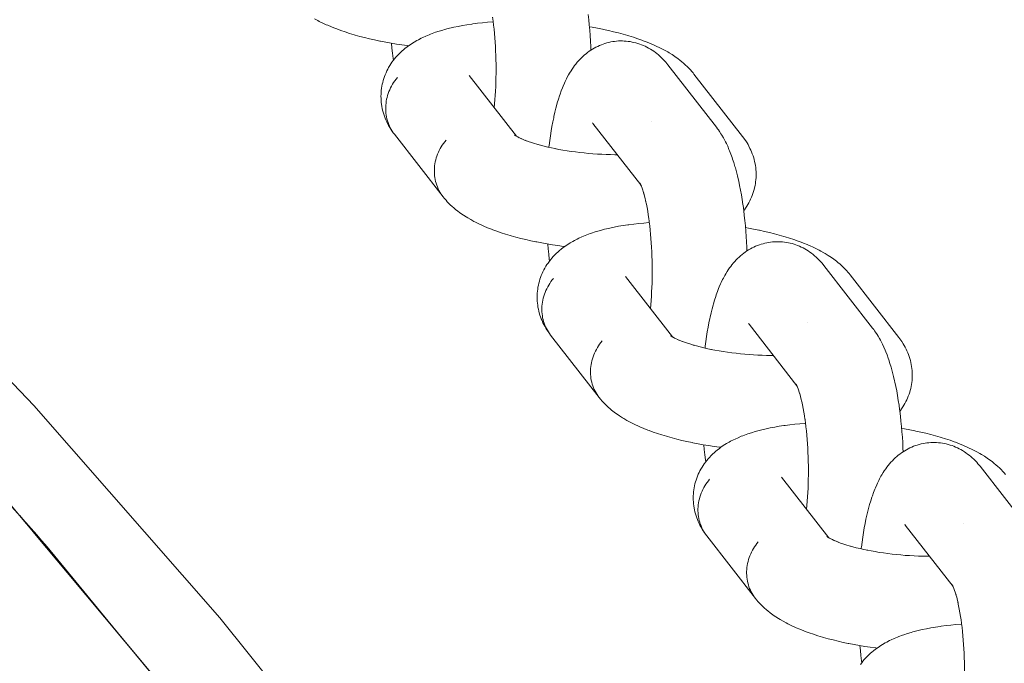
# Model space of a CAD drawing. Units: millimetres. Extents: x -4013 to 4013, y -3800 to 3800.
# Drawn here: x 2645 to 2717, y 303 to 350 of the extents above; entities that cross this region are included whole.
import ezdxf

# ---------------------------------------------------------------- set-up
doc = ezdxf.new("R2010")
doc.units = ezdxf.units.MM
doc.layers.add('None', color=7, linetype='Continuous', lineweight=5)

# ---------------------------------------------------------------- blocks, each defined once
blk = doc.blocks.new('Group')
at = {"layer": 'None', "color": 7, "linetype": 'Continuous', "lineweight": 5, "transparency": 33554687}
for p, q in [((2677.991, 345.851), (2681.456, 341.398)), ((2687.089, 342.327), (2690.606, 337.808)), ((2687.139, 342.268), (2687.143, 342.263)), ((2681.337, 341.474), (2681.462, 341.394)), ((2690.54, 337.922), (2690.592, 337.835)), ((2689.482, 331.082), (2692.946, 326.63)), ((2698.58, 327.559), (2702.096, 323.04)), ((2698.63, 327.499), (2698.633, 327.495)), ((2692.816, 326.724), (2692.882, 326.672)), ((2692.816, 326.719), (2692.902, 326.658)), ((2702.033, 323.16), (2702.096, 323.041)), ((2702.035, 323.136), (2702.085, 323.062)), ((2700.972, 316.314), (2704.437, 311.861)), ((2710.071, 312.791), (2713.587, 308.271)), ((2710.12, 312.731), (2710.124, 312.727)), ((2704.307, 311.956), (2704.373, 311.904)), ((2704.307, 311.951), (2704.393, 311.89)), ((2713.521, 308.386), (2713.573, 308.298))]:
    blk.add_line(p, q, dxfattribs=at)
at = {"layer": 'None', "color": 7, "linetype": 'Continuous', "lineweight": 5, "transparency": 33554687, "flags": 128}
for points in [[(2377.657, 468.768), (2398.025, 464.717), (2418.198, 459.781), (2438.136, 453.969), (2457.802, 447.294), (2477.157, 439.767), (2496.166, 431.403), (2514.792, 422.217), (2533, 412.228), (2550.755, 401.454), (2568.022, 389.916), (2584.77, 377.636), (2600.967, 364.637), (2616.581, 350.944), (2631.583, 336.583), (2645.944, 321.581), (2659.637, 305.967), (2672.636, 289.77), (2684.916, 273.022), (2696.454, 255.755), (2707.228, 238), (2717.217, 219.792)], [(2686.737, 350.335), (2686.778, 349.957), (2686.815, 349.573), (2686.849, 349.183), (2686.877, 348.788), (2686.902, 348.389), (2686.922, 347.987), (2686.933, 347.715)], [(2666.606, 350.023), (2666.844, 349.894), (2666.95, 349.839), (2667.201, 349.714), (2667.467, 349.592), (2667.569, 349.546), (2667.846, 349.428), (2668.138, 349.313), (2668.235, 349.276), (2668.535, 349.165), (2668.849, 349.057), (2669.175, 348.953), (2669.512, 348.852), (2669.592, 348.828), (2669.936, 348.732), (2670.289, 348.64), (2670.652, 348.552), (2671.024, 348.469), (2671.404, 348.389), (2671.459, 348.378), (2671.841, 348.304), (2672.229, 348.235), (2672.623, 348.17), (2673.022, 348.111), (2673.426, 348.056), (2673.52, 348.044)], [(2679.714, 350.085), (2679.704, 350.155), (2679.744, 349.861), (2679.78, 349.561), (2679.814, 349.256), (2679.844, 348.945), (2679.87, 348.63), (2679.894, 348.311), (2679.914, 347.989), (2679.93, 347.663), (2679.943, 347.336), (2679.952, 347.007), (2679.958, 346.677), (2679.961, 346.347), (2679.959, 346.017), (2679.955, 345.688), (2679.946, 345.36), (2679.935, 345.035), (2679.919, 344.712), (2679.9, 344.393), (2679.878, 344.078), (2679.853, 343.767), (2679.826, 343.492)], [(2672.697, 345.701), (2672.601, 345.583), (2672.509, 345.461), (2672.424, 345.337), (2672.343, 345.209), (2672.268, 345.078), (2672.199, 344.944), (2672.135, 344.809), (2672.077, 344.671), (2672.026, 344.531), (2671.98, 344.389), (2671.941, 344.247), (2671.908, 344.103), (2671.881, 343.958), (2671.861, 343.813), (2671.847, 343.668), (2671.839, 343.523), (2671.838, 343.378), (2671.844, 343.233), (2671.856, 343.09), (2671.874, 342.947), (2671.899, 342.806), (2671.93, 342.667), (2671.967, 342.53), (2672.011, 342.395), (2672.061, 342.262), (2672.116, 342.132), (2672.178, 342.005), (2672.246, 341.882), (2672.319, 341.761), (2672.398, 341.645), (2672.291, 341.795), (2672.212, 341.913), (2672.138, 342.034), (2672.05, 342.187), (2671.981, 342.313), (2671.918, 342.441), (2671.852, 342.595), (2671.794, 342.728), (2671.743, 342.863), (2671.698, 343), (2671.652, 343.156), (2671.614, 343.296), (2671.581, 343.438), (2671.556, 343.58), (2671.531, 343.737), (2671.512, 343.881), (2671.5, 344.026), (2671.494, 344.172), (2671.492, 344.328), (2671.493, 344.473), (2671.5, 344.619), (2671.514, 344.764), (2671.535, 344.918), (2671.555, 345.063), (2671.582, 345.206), (2671.616, 345.347), (2671.659, 345.499), (2671.699, 345.639), (2671.746, 345.776), (2671.798, 345.912), (2671.863, 346.06), (2671.921, 346.192), (2671.986, 346.322), (2672.056, 346.448), (2672.142, 346.592), (2672.218, 346.714), (2672.299, 346.832), (2672.404, 346.972), (2672.49, 347.085), (2672.582, 347.195), (2672.678, 347.3), (2672.802, 347.433), (2672.902, 347.533), (2673.045, 347.662), (2673.148, 347.755), (2673.256, 347.844), (2673.416, 347.968), (2673.526, 348.049), (2673.703, 348.168), (2673.815, 348.243), (2673.931, 348.313), (2674.123, 348.426), (2674.24, 348.488), (2674.447, 348.596), (2674.564, 348.651), (2674.786, 348.754), (2675.025, 348.852), (2675.139, 348.899), (2675.391, 348.992), (2675.505, 349.031), (2675.768, 349.119), (2676.047, 349.201), (2676.155, 349.232), (2676.445, 349.309), (2676.748, 349.382), (2676.849, 349.404), (2677.161, 349.47), (2677.485, 349.532), (2677.82, 349.588), (2678.167, 349.64), (2678.251, 349.652), (2678.603, 349.697), (2678.964, 349.737), (2679.334, 349.772), (2679.713, 349.801), (2679.751, 349.804)], [(2686.827, 349.435), (2687.037, 349.399), (2687.422, 349.328), (2687.801, 349.252), (2687.859, 349.241), (2688.235, 349.159), (2688.603, 349.074), (2688.962, 348.984), (2689.311, 348.89), (2689.65, 348.793), (2689.733, 348.768), (2690.065, 348.666), (2690.386, 348.56), (2690.694, 348.451), (2690.788, 348.415), (2691.087, 348.301), (2691.372, 348.185), (2691.643, 348.065), (2691.747, 348.019), (2692.007, 347.895), (2692.251, 347.77), (2692.358, 347.714), (2692.589, 347.584), (2692.696, 347.521), (2692.914, 347.388), (2693.02, 347.318), (2693.222, 347.182), (2693.327, 347.104), (2693.514, 346.965), (2693.617, 346.88), (2693.787, 346.739), (2693.888, 346.648), (2694.041, 346.504), (2694.138, 346.406), (2694.273, 346.26), (2694.367, 346.157), (2694.456, 346.049), (2694.524, 345.965)], [(2672.269, 348.229), (2672.301, 347.873), (2672.341, 347.492), (2672.384, 347.118), (2672.404, 346.971)], [(2683.848, 340.575), (2683.855, 340.639), (2683.864, 340.706), (2683.91, 341.071), (2683.96, 341.428), (2684.015, 341.775), (2684.073, 342.112), (2684.134, 342.438), (2684.199, 342.752), (2684.219, 342.849), (2684.289, 343.156), (2684.362, 343.45), (2684.438, 343.731), (2684.468, 343.84), (2684.548, 344.111), (2684.631, 344.367), (2684.67, 344.481), (2684.757, 344.726), (2684.847, 344.955), (2684.894, 345.074), (2684.988, 345.289), (2685.042, 345.408), (2685.14, 345.61), (2685.202, 345.728), (2685.302, 345.915), (2685.371, 346.032), (2685.475, 346.203), (2685.551, 346.319), (2685.658, 346.473), (2685.741, 346.587), (2685.828, 346.696), (2685.94, 346.834), (2686.034, 346.941), (2686.148, 347.061), (2686.248, 347.165), (2686.352, 347.263), (2686.47, 347.365), (2686.58, 347.459), (2686.694, 347.549), (2686.813, 347.633), (2686.934, 347.716), (2687.057, 347.795), (2687.184, 347.869), (2687.313, 347.937), (2687.438, 347.999), (2687.571, 348.062), (2687.708, 348.118), (2687.846, 348.168), (2687.973, 348.209), (2688.114, 348.253), (2688.257, 348.29), (2688.401, 348.321), (2688.547, 348.345), (2688.676, 348.364), (2688.823, 348.382), (2688.97, 348.393), (2689.118, 348.398), (2689.266, 348.395), (2689.396, 348.392), (2689.543, 348.383), (2689.69, 348.368), (2689.836, 348.346), (2689.982, 348.317), (2690.11, 348.292), (2690.253, 348.256), (2690.395, 348.215), (2690.534, 348.167), (2690.662, 348.12), (2690.798, 348.066), (2690.932, 348.006), (2691.063, 347.939), (2691.188, 347.871), (2691.315, 347.8), (2691.439, 347.722), (2691.559, 347.639), (2691.681, 347.551), (2691.796, 347.464), (2691.907, 347.371), (2692.026, 347.264), (2692.132, 347.167), (2692.233, 347.065), (2692.348, 346.94), (2692.443, 346.835), (2692.534, 346.726), (2692.597, 346.648)], [(2692.597, 346.648), (2696.177, 342.046), (2696.261, 341.934), (2696.323, 341.851), (2696.402, 341.735), (2696.509, 341.575), (2696.58, 341.458), (2696.685, 341.282), (2696.749, 341.163), (2696.85, 340.972), (2696.907, 340.853), (2697.005, 340.647), (2697.101, 340.424), (2697.149, 340.308), (2697.241, 340.073), (2697.331, 339.822), (2697.37, 339.71), (2697.456, 339.448), (2697.539, 339.171), (2697.57, 339.065), (2697.649, 338.778), (2697.724, 338.479), (2697.797, 338.167), (2697.818, 338.072), (2697.886, 337.753), (2697.951, 337.423), (2698.012, 337.082), (2698.069, 336.731), (2698.123, 336.371), (2698.133, 336.301), (2698.182, 335.938), (2698.228, 335.567), (2698.269, 335.189), (2698.306, 334.805), (2698.339, 334.415), (2698.368, 334.02), (2698.393, 333.621), (2698.413, 333.218), (2698.424, 332.947)], [(2676.062, 336.93), (2672.482, 341.532), (2672.398, 341.645), (2672.319, 341.761), (2672.246, 341.882), (2672.178, 342.005), (2672.116, 342.132), (2672.061, 342.262), (2672.011, 342.395), (2671.967, 342.53), (2671.93, 342.667), (2671.899, 342.806), (2671.874, 342.947), (2671.856, 343.09), (2671.844, 343.233), (2671.838, 343.378), (2671.839, 343.523), (2671.847, 343.668), (2671.861, 343.813), (2671.881, 343.958), (2671.908, 344.103), (2671.941, 344.247), (2671.98, 344.389), (2672.026, 344.531), (2672.077, 344.671), (2672.135, 344.809), (2672.199, 344.944), (2672.268, 345.078), (2672.343, 345.209), (2672.424, 345.337), (2672.509, 345.461), (2672.601, 345.583), (2672.697, 345.701)], [(2678.033, 345.797), (2678.021, 345.814), (2678.04, 345.788)], [(2694.524, 345.965), (2698.105, 341.363), (2698.189, 341.251), (2698.252, 341.166), (2698.331, 341.049), (2698.427, 340.897), (2698.501, 340.775), (2698.57, 340.65), (2698.646, 340.496), (2698.709, 340.367), (2698.766, 340.235), (2698.817, 340.1), (2698.872, 339.945), (2698.917, 339.807), (2698.956, 339.667), (2698.988, 339.526), (2699.022, 339.37), (2699.048, 339.227), (2699.067, 339.083), (2699.08, 338.938), (2699.091, 338.781), (2699.097, 338.636), (2699.096, 338.49), (2699.089, 338.344), (2699.078, 338.189), (2699.064, 338.044), (2699.043, 337.9), (2699.016, 337.757), (2698.983, 337.604), (2698.949, 337.462), (2698.909, 337.322), (2698.863, 337.185), (2698.807, 337.035), (2698.755, 336.9), (2698.696, 336.767), (2698.632, 336.638), (2698.555, 336.492), (2698.485, 336.366), (2698.409, 336.244), (2698.312, 336.102), (2698.231, 335.984), (2698.184, 335.922)], [(2687.089, 342.327), (2687.053, 342.373), (2687.084, 342.335)], [(2691.397, 342.466), (2691.397, 342.466), (2691.397, 342.466)], [(2681.373, 341.454), (2681.326, 341.493), (2681.392, 341.441)], [(2681.385, 341.444), (2681.326, 341.487), (2681.411, 341.426)], [(2681.388, 341.443), (2681.337, 341.49), (2681.395, 341.438)], [(2681.47, 341.389), (2681.361, 341.453), (2681.507, 341.367), (2681.607, 341.314)], [(2681.665, 341.282), (2681.559, 341.337), (2681.73, 341.252), (2681.84, 341.202)], [(2676.277, 341.099), (2676.181, 340.981), (2676.09, 340.86), (2676.004, 340.735), (2675.923, 340.607), (2675.848, 340.476), (2675.779, 340.343), (2675.715, 340.207), (2675.658, 340.069), (2675.606, 339.929), (2675.561, 339.788), (2675.521, 339.645), (2675.488, 339.501), (2675.461, 339.357), (2675.441, 339.211), (2675.427, 339.066), (2675.42, 338.921), (2675.419, 338.776), (2675.424, 338.632), (2675.436, 338.488), (2675.454, 338.346), (2675.479, 338.205), (2675.51, 338.066), (2675.548, 337.928), (2675.591, 337.793), (2675.641, 337.661), (2675.697, 337.531), (2675.759, 337.404), (2675.826, 337.28), (2675.899, 337.16), (2675.978, 337.043)], [(2675.978, 337.043), (2675.899, 337.16), (2675.826, 337.28), (2675.759, 337.404), (2675.697, 337.531), (2675.641, 337.661), (2675.591, 337.793), (2675.548, 337.928), (2675.51, 338.066), (2675.479, 338.205), (2675.454, 338.346), (2675.436, 338.488), (2675.424, 338.632), (2675.419, 338.776), (2675.42, 338.921), (2675.427, 339.066), (2675.441, 339.211), (2675.461, 339.357), (2675.488, 339.501), (2675.521, 339.645), (2675.561, 339.788), (2675.606, 339.929), (2675.658, 340.069), (2675.715, 340.207), (2675.779, 340.343), (2675.848, 340.476), (2675.923, 340.607), (2676.004, 340.735), (2676.09, 340.86), (2676.181, 340.981), (2676.277, 341.099)], [(2681.911, 341.169), (2681.809, 341.215), (2682.005, 341.132), (2682.181, 341.062)], [(2682.21, 341.05), (2682.113, 341.087), (2682.332, 341.006), (2682.561, 340.927), (2682.798, 340.851), (2682.965, 340.801)], [(2683.044, 340.778), (2682.964, 340.802), (2683.223, 340.729), (2683.489, 340.66), (2683.763, 340.594), (2684.043, 340.531), (2684.303, 340.476)], [(2684.33, 340.471), (2684.274, 340.482), (2684.572, 340.424), (2684.875, 340.37), (2685.182, 340.32), (2685.494, 340.273), (2685.809, 340.231), (2686.127, 340.192), (2686.447, 340.157), (2686.768, 340.126), (2687.091, 340.099), (2687.414, 340.077), (2687.737, 340.059), (2688.059, 340.044), (2688.38, 340.035), (2688.699, 340.029), (2688.878, 340.029)], [(2690.594, 337.833), (2690.542, 337.928), (2690.605, 337.81)], [(2690.593, 337.833), (2690.545, 337.904), (2690.594, 337.83)], [(2690.609, 337.802), (2690.552, 337.921), (2690.619, 337.781), (2690.651, 337.705)], [(2690.6, 337.818), (2690.586, 337.838), (2690.602, 337.817)], [(2690.636, 337.745), (2690.7, 337.579), (2690.727, 337.506)], [(2690.67, 337.726), (2690.67, 337.726), (2690.67, 337.726)], [(2676.062, 336.93), (2676.152, 336.822), (2676.277, 336.674), (2676.37, 336.571), (2676.514, 336.426), (2676.61, 336.329), (2676.712, 336.237), (2676.871, 336.095), (2676.975, 336.009), (2677.152, 335.87), (2677.258, 335.791), (2677.45, 335.654), (2677.558, 335.583), (2677.766, 335.449), (2677.874, 335.385), (2678.096, 335.255), (2678.335, 335.126), (2678.44, 335.071), (2678.691, 334.946), (2678.958, 334.824), (2679.06, 334.778), (2679.337, 334.66), (2679.629, 334.544), (2679.725, 334.508), (2680.026, 334.397), (2680.339, 334.289), (2680.665, 334.185), (2681.003, 334.084), (2681.083, 334.06), (2681.426, 333.964), (2681.78, 333.872), (2682.143, 333.784), (2682.515, 333.7), (2682.895, 333.621), (2682.95, 333.61), (2683.332, 333.536), (2683.72, 333.467), (2684.114, 333.402), (2684.513, 333.343), (2684.917, 333.288), (2685.01, 333.276)], [(2690.762, 337.408), (2690.724, 337.514), (2690.786, 337.323), (2690.826, 337.19)], [(2690.847, 337.121), (2690.816, 337.227), (2690.875, 337.011), (2690.932, 336.785), (2690.976, 336.598)], [(2690.987, 336.55), (2690.966, 336.644), (2691.019, 336.395), (2691.07, 336.138), (2691.118, 335.871), (2691.162, 335.598), (2691.2, 335.347)], [(2684.187, 330.932), (2684.091, 330.815), (2684, 330.693), (2683.914, 330.568), (2683.834, 330.44), (2683.759, 330.31), (2683.689, 330.176), (2683.626, 330.04), (2683.568, 329.902), (2683.516, 329.763), (2683.471, 329.621), (2683.431, 329.478), (2683.398, 329.335), (2683.372, 329.19), (2683.351, 329.045), (2683.337, 328.9), (2683.33, 328.754), (2683.329, 328.609), (2683.334, 328.465), (2683.346, 328.322), (2683.365, 328.179), (2683.389, 328.038), (2683.42, 327.899), (2683.458, 327.762), (2683.501, 327.627), (2683.551, 327.494), (2683.607, 327.364), (2683.669, 327.237), (2683.736, 327.113), (2683.81, 326.993), (2683.888, 326.877), (2683.782, 327.027), (2683.702, 327.145), (2683.628, 327.266), (2683.541, 327.418), (2683.472, 327.544), (2683.409, 327.673), (2683.342, 327.827), (2683.285, 327.96), (2683.234, 328.095), (2683.189, 328.232), (2683.143, 328.388), (2683.104, 328.528), (2683.072, 328.669), (2683.046, 328.812), (2683.022, 328.969), (2683.003, 329.113), (2682.99, 329.258), (2682.984, 329.403), (2682.982, 329.559), (2682.983, 329.705), (2682.991, 329.851), (2683.005, 329.996), (2683.025, 330.15), (2683.046, 330.294), (2683.073, 330.437), (2683.107, 330.579), (2683.15, 330.731), (2683.19, 330.871), (2683.236, 331.008), (2683.289, 331.144), (2683.353, 331.292), (2683.412, 331.424), (2683.477, 331.554), (2683.547, 331.68), (2683.632, 331.824), (2683.708, 331.946), (2683.79, 332.064), (2683.895, 332.204), (2683.981, 332.317), (2684.072, 332.427), (2684.169, 332.532), (2684.292, 332.665), (2684.392, 332.765), (2684.535, 332.894), (2684.639, 332.987), (2684.746, 333.076), (2684.906, 333.199), (2685.016, 333.281), (2685.194, 333.4), (2685.306, 333.475), (2685.422, 333.545), (2685.613, 333.658), (2685.73, 333.72), (2685.938, 333.828), (2686.055, 333.883), (2686.277, 333.986), (2686.516, 334.084), (2686.63, 334.131), (2686.882, 334.224), (2686.995, 334.263), (2687.259, 334.35), (2687.538, 334.433), (2687.646, 334.464), (2687.935, 334.541), (2688.238, 334.613), (2688.34, 334.635), (2688.651, 334.702), (2688.975, 334.763), (2689.311, 334.82), (2689.657, 334.871), (2689.741, 334.883), (2690.093, 334.929), (2690.455, 334.969), (2690.825, 335.004), (2691.204, 335.033), (2691.241, 335.035)], [(2691.204, 335.317), (2691.195, 335.386), (2691.234, 335.093), (2691.271, 334.793), (2691.304, 334.488), (2691.334, 334.177), (2691.361, 333.862), (2691.384, 333.543), (2691.404, 333.22), (2691.421, 332.895), (2691.434, 332.568), (2691.443, 332.239), (2691.449, 331.909), (2691.451, 331.579), (2691.45, 331.249), (2691.445, 330.92), (2691.437, 330.592), (2691.425, 330.267), (2691.41, 329.944), (2691.391, 329.625), (2691.369, 329.31), (2691.343, 328.999), (2691.317, 328.724)], [(2698.318, 334.667), (2698.528, 334.631), (2698.913, 334.56), (2699.292, 334.484), (2699.349, 334.472), (2699.726, 334.391), (2700.094, 334.305), (2700.453, 334.216), (2700.802, 334.122), (2701.141, 334.025), (2701.223, 334), (2701.556, 333.897), (2701.876, 333.792), (2702.184, 333.682), (2702.279, 333.647), (2702.578, 333.533), (2702.863, 333.416), (2703.134, 333.297), (2703.238, 333.25), (2703.497, 333.127), (2703.741, 333.001), (2703.849, 332.946), (2704.08, 332.816), (2704.187, 332.753), (2704.404, 332.62), (2704.511, 332.549), (2704.713, 332.413), (2704.818, 332.336), (2705.005, 332.197), (2705.108, 332.112), (2705.278, 331.971), (2705.378, 331.88), (2705.531, 331.736), (2705.629, 331.638), (2705.764, 331.492), (2705.858, 331.389), (2705.946, 331.281), (2706.015, 331.197)], [(2683.759, 333.46), (2683.792, 333.105), (2683.832, 332.724), (2683.875, 332.35), (2683.894, 332.202)], [(2695.338, 325.806), (2695.346, 325.871), (2695.354, 325.938), (2695.401, 326.303), (2695.451, 326.66), (2695.505, 327.007), (2695.563, 327.343), (2695.625, 327.669), (2695.69, 327.984), (2695.71, 328.081), (2695.78, 328.388), (2695.852, 328.682), (2695.929, 328.963), (2695.958, 329.072), (2696.039, 329.343), (2696.122, 329.599), (2696.16, 329.713), (2696.248, 329.958), (2696.338, 330.187), (2696.385, 330.305), (2696.478, 330.521), (2696.533, 330.64), (2696.63, 330.842), (2696.692, 330.96), (2696.793, 331.146), (2696.862, 331.264), (2696.966, 331.435), (2697.042, 331.55), (2697.149, 331.705), (2697.231, 331.818), (2697.319, 331.928), (2697.43, 332.066), (2697.524, 332.173), (2697.638, 332.293), (2697.738, 332.396), (2697.843, 332.495), (2697.96, 332.597), (2698.071, 332.691), (2698.185, 332.781), (2698.303, 332.865), (2698.425, 332.948), (2698.548, 333.027), (2698.674, 333.101), (2698.804, 333.169), (2698.929, 333.231), (2699.062, 333.293), (2699.198, 333.349), (2699.337, 333.399), (2699.464, 333.441), (2699.605, 333.484), (2699.748, 333.522), (2699.892, 333.553), (2700.038, 333.577), (2700.167, 333.596), (2700.314, 333.614), (2700.461, 333.625), (2700.609, 333.629), (2700.757, 333.627), (2700.886, 333.624), (2701.034, 333.615), (2701.181, 333.6), (2701.327, 333.577), (2701.472, 333.549), (2701.601, 333.523), (2701.744, 333.488), (2701.886, 333.447), (2702.025, 333.399), (2702.152, 333.351), (2702.289, 333.297), (2702.423, 333.237), (2702.554, 333.171), (2702.679, 333.103), (2702.806, 333.031), (2702.93, 332.954), (2703.05, 332.871), (2703.171, 332.783), (2703.287, 332.696), (2703.398, 332.603), (2703.517, 332.496), (2703.622, 332.399), (2703.724, 332.297), (2703.839, 332.172), (2703.934, 332.067), (2704.024, 331.958), (2704.087, 331.88)], [(2704.087, 331.88), (2707.668, 327.278), (2707.752, 327.165), (2707.814, 327.082), (2707.892, 326.967), (2708, 326.807), (2708.071, 326.69), (2708.175, 326.514), (2708.239, 326.395), (2708.341, 326.204), (2708.398, 326.085), (2708.496, 325.879), (2708.591, 325.656), (2708.64, 325.54), (2708.732, 325.304), (2708.821, 325.053), (2708.861, 324.942), (2708.947, 324.679), (2709.03, 324.403), (2709.06, 324.296), (2709.139, 324.01), (2709.215, 323.711), (2709.287, 323.399), (2709.308, 323.304), (2709.377, 322.985), (2709.441, 322.654), (2709.503, 322.314), (2709.56, 321.963), (2709.614, 321.603), (2709.624, 321.533), (2709.673, 321.17), (2709.718, 320.799), (2709.759, 320.421), (2709.797, 320.037), (2709.83, 319.647), (2709.859, 319.252), (2709.883, 318.853), (2709.904, 318.45), (2709.914, 318.179)], [(2706.015, 331.197), (2709.595, 326.595), (2709.68, 326.482), (2709.742, 326.398), (2709.822, 326.28), (2709.917, 326.129), (2709.992, 326.007), (2710.061, 325.882), (2710.136, 325.728), (2710.2, 325.599), (2710.257, 325.467), (2710.308, 325.332), (2710.363, 325.177), (2710.408, 325.039), (2710.447, 324.899), (2710.479, 324.758), (2710.513, 324.602), (2710.538, 324.458), (2710.558, 324.314), (2710.57, 324.169), (2710.582, 324.013), (2710.588, 323.867), (2710.587, 323.722), (2710.58, 323.576), (2710.569, 323.421), (2710.555, 323.276), (2710.534, 323.132), (2710.507, 322.989), (2710.474, 322.835), (2710.44, 322.694), (2710.4, 322.554), (2710.353, 322.416), (2710.298, 322.266), (2710.246, 322.131), (2710.187, 321.999), (2710.122, 321.869), (2710.046, 321.724), (2709.976, 321.598), (2709.9, 321.475), (2709.803, 321.334), (2709.722, 321.216), (2709.675, 321.154)], [(2687.553, 322.162), (2683.973, 326.764), (2683.888, 326.877), (2683.81, 326.993), (2683.736, 327.113), (2683.669, 327.237), (2683.607, 327.364), (2683.551, 327.494), (2683.501, 327.627), (2683.458, 327.762), (2683.42, 327.899), (2683.389, 328.038), (2683.365, 328.179), (2683.346, 328.322), (2683.334, 328.465), (2683.329, 328.609), (2683.33, 328.754), (2683.337, 328.9), (2683.351, 329.045), (2683.372, 329.19), (2683.398, 329.335), (2683.431, 329.478), (2683.471, 329.621), (2683.516, 329.763), (2683.568, 329.902), (2683.626, 330.04), (2683.689, 330.176), (2683.759, 330.31), (2683.834, 330.44), (2683.914, 330.568), (2684, 330.693), (2684.091, 330.815), (2684.187, 330.932)], [(2689.524, 331.029), (2689.512, 331.046), (2689.53, 331.02)], [(2698.58, 327.559), (2698.543, 327.604), (2698.574, 327.567)], [(2702.888, 327.697), (2702.888, 327.698), (2702.888, 327.697)], [(2687.768, 326.331), (2687.672, 326.213), (2687.58, 326.091), (2687.495, 325.967), (2687.414, 325.839), (2687.339, 325.708), (2687.27, 325.574), (2687.206, 325.439), (2687.148, 325.301), (2687.097, 325.161), (2687.051, 325.019), (2687.012, 324.877), (2686.979, 324.733), (2686.952, 324.588), (2686.932, 324.443), (2686.918, 324.298), (2686.91, 324.153), (2686.909, 324.008), (2686.915, 323.863), (2686.927, 323.72), (2686.945, 323.577), (2686.97, 323.437), (2687.001, 323.297), (2687.038, 323.16), (2687.082, 323.025), (2687.132, 322.892), (2687.187, 322.762), (2687.249, 322.635), (2687.317, 322.512), (2687.39, 322.392), (2687.469, 322.275)], [(2687.469, 322.275), (2687.39, 322.392), (2687.317, 322.512), (2687.249, 322.635), (2687.187, 322.762), (2687.132, 322.892), (2687.082, 323.025), (2687.038, 323.16), (2687.001, 323.297), (2686.97, 323.437), (2686.945, 323.577), (2686.927, 323.72), (2686.915, 323.863), (2686.909, 324.008), (2686.91, 324.153), (2686.918, 324.298), (2686.932, 324.443), (2686.952, 324.588), (2686.979, 324.733), (2687.012, 324.877), (2687.051, 325.019), (2687.097, 325.161), (2687.148, 325.301), (2687.206, 325.439), (2687.27, 325.574), (2687.339, 325.708), (2687.414, 325.839), (2687.495, 325.967), (2687.58, 326.091), (2687.672, 326.213), (2687.768, 326.331)], [(2692.879, 326.675), (2692.827, 326.722), (2692.885, 326.67)], [(2692.919, 326.645), (2692.828, 326.706), (2692.953, 326.625)], [(2692.96, 326.621), (2692.852, 326.685), (2692.998, 326.599), (2693.097, 326.545)], [(2693.155, 326.514), (2693.049, 326.569), (2693.22, 326.484), (2693.331, 326.433)], [(2693.402, 326.401), (2693.3, 326.447), (2693.495, 326.363), (2693.672, 326.293)], [(2693.701, 326.282), (2693.604, 326.318), (2693.823, 326.238), (2694.052, 326.159), (2694.289, 326.083), (2694.455, 326.033)], [(2694.535, 326.009), (2694.454, 326.033), (2694.713, 325.961), (2694.98, 325.892), (2695.253, 325.826), (2695.534, 325.762), (2695.794, 325.708)], [(2695.82, 325.703), (2695.765, 325.714), (2696.063, 325.656), (2696.366, 325.602), (2696.673, 325.552), (2696.985, 325.505), (2697.3, 325.462), (2697.617, 325.423), (2697.937, 325.389), (2698.259, 325.358), (2698.582, 325.331), (2698.905, 325.309), (2699.228, 325.29), (2699.55, 325.276), (2699.871, 325.266), (2700.189, 325.261), (2700.369, 325.26)], [(2702.074, 323.083), (2702.03, 323.154), (2702.082, 323.066)], [(2702.1, 323.034), (2702.043, 323.153), (2702.109, 323.012), (2702.142, 322.937)], [(2702.091, 323.05), (2702.076, 323.07), (2702.091, 323.05)], [(2702.167, 322.879), (2702.126, 322.977), (2702.191, 322.811), (2702.217, 322.738)], [(2702.16, 322.958), (2702.16, 322.957), (2702.16, 322.958)], [(2702.215, 322.746), (2702.277, 322.555), (2702.317, 322.422)], [(2702.337, 322.353), (2702.307, 322.459), (2702.366, 322.243), (2702.423, 322.017), (2702.467, 321.829)], [(2687.553, 322.162), (2687.643, 322.054), (2687.767, 321.906), (2687.861, 321.803), (2688.004, 321.658), (2688.101, 321.561), (2688.202, 321.469), (2688.362, 321.327), (2688.466, 321.241), (2688.643, 321.102), (2688.749, 321.023), (2688.941, 320.886), (2689.049, 320.815), (2689.256, 320.681), (2689.365, 320.617), (2689.587, 320.486), (2689.825, 320.358), (2689.931, 320.303), (2690.182, 320.178), (2690.448, 320.056), (2690.55, 320.01), (2690.828, 319.892), (2691.119, 319.776), (2691.216, 319.74), (2691.516, 319.629), (2691.83, 319.521), (2692.156, 319.417), (2692.493, 319.316), (2692.574, 319.292), (2692.917, 319.196), (2693.27, 319.104), (2693.633, 319.016), (2694.005, 318.932), (2694.385, 318.853), (2694.441, 318.842), (2694.822, 318.768), (2695.21, 318.699), (2695.604, 318.634), (2696.004, 318.574), (2696.407, 318.519), (2696.501, 318.508)], [(2702.478, 321.782), (2702.457, 321.876), (2702.51, 321.627), (2702.56, 321.369), (2702.608, 321.103), (2702.653, 320.829), (2702.69, 320.579)], [(2695.678, 316.164), (2695.582, 316.046), (2695.491, 315.925), (2695.405, 315.8), (2695.324, 315.672), (2695.249, 315.541), (2695.18, 315.408), (2695.116, 315.272), (2695.059, 315.134), (2695.007, 314.994), (2694.961, 314.853), (2694.922, 314.71), (2694.889, 314.566), (2694.862, 314.422), (2694.842, 314.277), (2694.828, 314.131), (2694.82, 313.986), (2694.819, 313.841), (2694.825, 313.697), (2694.837, 313.553), (2694.855, 313.411), (2694.88, 313.27), (2694.911, 313.131), (2694.948, 312.993), (2694.992, 312.858), (2695.042, 312.726), (2695.098, 312.596), (2695.159, 312.469), (2695.227, 312.345), (2695.3, 312.225), (2695.379, 312.108), (2695.272, 312.259), (2695.193, 312.376), (2695.119, 312.498), (2695.032, 312.65), (2694.963, 312.776), (2694.9, 312.905), (2694.833, 313.059), (2694.775, 313.192), (2694.724, 313.327), (2694.679, 313.464), (2694.633, 313.62), (2694.595, 313.76), (2694.562, 313.901), (2694.537, 314.044), (2694.513, 314.2), (2694.493, 314.345), (2694.481, 314.49), (2694.475, 314.635), (2694.473, 314.791), (2694.474, 314.937), (2694.481, 315.082), (2694.495, 315.227), (2694.516, 315.382), (2694.536, 315.526), (2694.564, 315.669), (2694.597, 315.811), (2694.64, 315.963), (2694.68, 316.102), (2694.727, 316.24), (2694.779, 316.375), (2694.844, 316.524), (2694.903, 316.656), (2694.967, 316.785), (2695.038, 316.912), (2695.123, 317.055), (2695.199, 317.177), (2695.28, 317.296), (2695.386, 317.435), (2695.472, 317.549), (2695.563, 317.658), (2695.659, 317.763), (2695.783, 317.897), (2695.883, 317.996), (2696.026, 318.126), (2696.129, 318.219), (2696.237, 318.307), (2696.397, 318.431), (2696.507, 318.513), (2696.684, 318.632), (2696.796, 318.707), (2696.912, 318.777), (2697.104, 318.889), (2697.221, 318.952), (2697.428, 319.06), (2697.546, 319.115), (2697.767, 319.217), (2698.006, 319.316), (2698.121, 319.363), (2698.372, 319.455), (2698.486, 319.495), (2698.75, 319.582), (2699.028, 319.665), (2699.137, 319.696), (2699.426, 319.773), (2699.729, 319.845), (2699.83, 319.867), (2700.142, 319.934), (2700.466, 319.995), (2700.801, 320.052), (2701.148, 320.103), (2701.232, 320.115), (2701.584, 320.161), (2701.945, 320.201), (2702.316, 320.235), (2702.694, 320.265), (2702.732, 320.267)], [(2702.695, 320.548), (2702.685, 320.618), (2702.725, 320.325), (2702.761, 320.025), (2702.795, 319.72), (2702.825, 319.409), (2702.852, 319.094), (2702.875, 318.775), (2702.895, 318.452), (2702.911, 318.127), (2702.924, 317.8), (2702.934, 317.471), (2702.94, 317.141), (2702.942, 316.81), (2702.941, 316.48), (2702.936, 316.151), (2702.928, 315.824), (2702.916, 315.498), (2702.9, 315.176), (2702.882, 314.857), (2702.859, 314.541), (2702.834, 314.231), (2702.808, 313.956)], [(2709.808, 319.898), (2710.018, 319.863), (2710.404, 319.791), (2710.782, 319.716), (2710.84, 319.704), (2711.217, 319.623), (2711.585, 319.537), (2711.943, 319.447), (2712.293, 319.354), (2712.631, 319.256), (2712.714, 319.232), (2713.046, 319.129), (2713.367, 319.023), (2713.675, 318.914), (2713.769, 318.879), (2714.068, 318.765), (2714.354, 318.648), (2714.625, 318.529), (2714.728, 318.482), (2714.988, 318.359), (2715.232, 318.233), (2715.339, 318.177), (2715.571, 318.048), (2715.678, 317.985), (2715.895, 317.852), (2716.001, 317.781), (2716.204, 317.645), (2716.309, 317.567), (2716.495, 317.429), (2716.598, 317.344), (2716.769, 317.202), (2716.869, 317.111), (2717.022, 316.967), (2717.119, 316.87), (2717.254, 316.724), (2717.348, 316.621), (2717.437, 316.513)], [(2706.829, 311.038), (2706.836, 311.103), (2706.845, 311.17), (2706.891, 311.535), (2706.942, 311.891), (2706.996, 312.238), (2707.054, 312.575), (2707.115, 312.901), (2707.18, 313.216), (2707.201, 313.313), (2707.27, 313.62), (2707.343, 313.914), (2707.419, 314.195), (2707.449, 314.303), (2707.529, 314.574), (2707.612, 314.831), (2707.651, 314.945), (2707.738, 315.19), (2707.828, 315.419), (2707.875, 315.537), (2707.969, 315.753), (2708.024, 315.872), (2708.121, 316.073), (2708.183, 316.191), (2708.283, 316.378), (2708.352, 316.495), (2708.456, 316.666), (2708.532, 316.782), (2708.639, 316.936), (2708.722, 317.05), (2708.81, 317.16), (2708.921, 317.298), (2709.015, 317.405), (2709.129, 317.524), (2709.229, 317.628), (2709.334, 317.727), (2709.451, 317.828), (2709.561, 317.923), (2709.676, 318.013), (2709.794, 318.097), (2709.915, 318.18), (2710.038, 318.259), (2710.165, 318.333), (2710.295, 318.4), (2710.419, 318.463), (2710.553, 318.525), (2710.689, 318.581), (2710.827, 318.631), (2710.954, 318.672), (2711.095, 318.716), (2711.238, 318.753), (2711.383, 318.784), (2711.528, 318.809), (2711.657, 318.828), (2711.804, 318.846), (2711.952, 318.857), (2712.099, 318.861), (2712.247, 318.859), (2712.377, 318.856), (2712.524, 318.847), (2712.671, 318.831), (2712.818, 318.809), (2712.963, 318.781), (2713.091, 318.755), (2713.235, 318.72), (2713.376, 318.678), (2713.516, 318.63), (2713.643, 318.583), (2713.779, 318.529), (2713.913, 318.469), (2714.045, 318.403), (2714.169, 318.335), (2714.297, 318.263), (2714.42, 318.186), (2714.541, 318.103), (2714.662, 318.015), (2714.777, 317.927), (2714.889, 317.835), (2715.007, 317.727), (2715.113, 317.631), (2715.214, 317.529), (2715.329, 317.404), (2715.425, 317.299), (2715.515, 317.189), (2715.578, 317.112)], [(2695.25, 318.692), (2695.283, 318.337), (2695.322, 317.956), (2695.366, 317.582), (2695.385, 317.434)], [(2715.578, 317.112), (2719.158, 312.51)], [(2699.044, 307.394), (2695.463, 311.996), (2695.379, 312.108), (2695.3, 312.225), (2695.227, 312.345), (2695.159, 312.469), (2695.098, 312.596), (2695.042, 312.726), (2694.992, 312.858), (2694.948, 312.993), (2694.911, 313.131), (2694.88, 313.27), (2694.855, 313.411), (2694.837, 313.553), (2694.825, 313.697), (2694.819, 313.841), (2694.82, 313.986), (2694.828, 314.131), (2694.842, 314.277), (2694.862, 314.422), (2694.889, 314.566), (2694.922, 314.71), (2694.961, 314.853), (2695.007, 314.994), (2695.059, 315.134), (2695.116, 315.272), (2695.18, 315.408), (2695.249, 315.541), (2695.324, 315.672), (2695.405, 315.8), (2695.491, 315.925), (2695.582, 316.046), (2695.678, 316.164)], [(2701.014, 316.26), (2701.002, 316.278), (2701.021, 316.252)], [(2710.071, 312.791), (2710.034, 312.836), (2710.065, 312.798)], [(2714.378, 312.929), (2714.378, 312.929), (2714.378, 312.929)], [(2704.369, 311.907), (2704.318, 311.953), (2704.376, 311.902)], [(2704.41, 311.877), (2704.318, 311.938), (2704.444, 311.857)], [(2704.451, 311.852), (2704.342, 311.917), (2704.489, 311.831), (2704.588, 311.777)], [(2704.646, 311.746), (2704.54, 311.801), (2704.711, 311.716), (2704.822, 311.665)], [(2704.892, 311.633), (2704.79, 311.678), (2704.986, 311.595), (2705.162, 311.525)], [(2699.258, 311.562), (2699.162, 311.445), (2699.071, 311.323), (2698.985, 311.198), (2698.905, 311.07), (2698.83, 310.94), (2698.76, 310.806), (2698.697, 310.67), (2698.639, 310.532), (2698.587, 310.393), (2698.542, 310.251), (2698.502, 310.108), (2698.469, 309.965), (2698.443, 309.82), (2698.422, 309.675), (2698.408, 309.53), (2698.401, 309.384), (2698.4, 309.239), (2698.405, 309.095), (2698.417, 308.952), (2698.436, 308.809), (2698.46, 308.668), (2698.491, 308.529), (2698.529, 308.392), (2698.572, 308.257), (2698.622, 308.124), (2698.678, 307.994), (2698.74, 307.867), (2698.807, 307.744), (2698.881, 307.623), (2698.959, 307.507)], [(2698.959, 307.507), (2698.881, 307.623), (2698.807, 307.744), (2698.74, 307.867), (2698.678, 307.994), (2698.622, 308.124), (2698.572, 308.257), (2698.529, 308.392), (2698.491, 308.529), (2698.46, 308.668), (2698.436, 308.809), (2698.417, 308.952), (2698.405, 309.095), (2698.4, 309.239), (2698.401, 309.384), (2698.408, 309.53), (2698.422, 309.675), (2698.443, 309.82), (2698.469, 309.965), (2698.502, 310.108), (2698.542, 310.251), (2698.587, 310.393), (2698.639, 310.532), (2698.697, 310.67), (2698.76, 310.806), (2698.83, 310.94), (2698.905, 311.07), (2698.985, 311.198), (2699.071, 311.323), (2699.162, 311.445), (2699.258, 311.562)], [(2705.191, 311.514), (2705.095, 311.55), (2705.314, 311.469), (2705.542, 311.391), (2705.78, 311.315), (2705.946, 311.265)], [(2706.025, 311.241), (2705.945, 311.265), (2706.204, 311.193), (2706.47, 311.124), (2706.744, 311.057), (2707.024, 310.994), (2707.284, 310.94)], [(2707.311, 310.934), (2707.255, 310.945), (2707.553, 310.888), (2707.856, 310.834), (2708.164, 310.783), (2708.475, 310.737), (2708.79, 310.694), (2709.108, 310.655), (2709.428, 310.62), (2709.75, 310.59), (2710.072, 310.563), (2710.395, 310.54), (2710.718, 310.522), (2711.041, 310.508), (2711.361, 310.498), (2711.68, 310.493), (2711.859, 310.492)], [(2713.575, 308.297), (2713.523, 308.392), (2713.586, 308.273)], [(2713.574, 308.296), (2713.526, 308.367), (2713.575, 308.294)], [(2713.59, 308.266), (2713.533, 308.385), (2713.6, 308.244), (2713.633, 308.168)], [(2713.582, 308.282), (2713.567, 308.302), (2713.583, 308.28)], [(2713.657, 308.111), (2713.617, 308.209), (2713.682, 308.043), (2713.708, 307.969)], [(2713.651, 308.189), (2713.651, 308.189), (2713.651, 308.189)], [(2713.743, 307.871), (2713.705, 307.977), (2713.768, 307.786), (2713.807, 307.654)], [(2699.044, 307.394), (2699.133, 307.285), (2699.258, 307.138), (2699.351, 307.035), (2699.495, 306.889), (2699.592, 306.792), (2699.693, 306.7), (2699.853, 306.558), (2699.957, 306.473), (2700.133, 306.333), (2700.239, 306.255), (2700.432, 306.118), (2700.539, 306.046), (2700.747, 305.913), (2700.856, 305.848), (2701.077, 305.718), (2701.316, 305.59), (2701.422, 305.534), (2701.673, 305.41), (2701.939, 305.287), (2702.041, 305.242), (2702.318, 305.123), (2702.61, 305.008), (2702.706, 304.971), (2703.007, 304.861), (2703.321, 304.753), (2703.646, 304.648), (2703.984, 304.547), (2704.064, 304.523), (2704.408, 304.428), (2704.761, 304.336), (2705.124, 304.248), (2705.496, 304.164), (2705.876, 304.084), (2705.931, 304.073), (2706.313, 304), (2706.701, 303.93), (2707.095, 303.866), (2707.494, 303.806), (2707.898, 303.751), (2707.991, 303.74)], [(2713.828, 307.585), (2713.797, 307.691), (2713.857, 307.475), (2713.914, 307.249), (2713.957, 307.061)], [(2713.968, 307.014), (2713.947, 307.108), (2714, 306.859), (2714.051, 306.601), (2714.099, 306.335), (2714.144, 306.061), (2714.181, 305.811)], [(2714.186, 305.78), (2714.176, 305.85), (2714.215, 305.556), (2714.252, 305.257), (2714.285, 304.951), (2714.315, 304.641), (2714.342, 304.326), (2714.365, 304.007), (2714.385, 303.684), (2714.402, 303.359), (2714.415, 303.031), (2714.424, 302.702), (2714.43, 302.372), (2714.433, 302.042), (2714.431, 301.712), (2714.427, 301.383), (2714.418, 301.056), (2714.406, 300.73), (2714.391, 300.408), (2714.372, 300.088), (2714.35, 299.773), (2714.324, 299.462), (2714.298, 299.187)], [(2706.771, 302.528), (2706.876, 302.667), (2706.962, 302.781), (2707.053, 302.89), (2707.15, 302.995), (2707.274, 303.129), (2707.374, 303.228), (2707.516, 303.357), (2707.62, 303.451), (2707.728, 303.539), (2707.887, 303.663), (2707.998, 303.745), (2708.175, 303.864), (2708.287, 303.939), (2708.403, 304.008), (2708.595, 304.121), (2708.711, 304.184), (2708.919, 304.291), (2709.036, 304.347), (2709.258, 304.449), (2709.497, 304.548), (2709.611, 304.594), (2709.863, 304.687), (2709.976, 304.726), (2710.24, 304.814), (2710.519, 304.897), (2710.627, 304.927), (2710.916, 305.004), (2711.219, 305.077), (2711.321, 305.099), (2711.633, 305.165), (2711.956, 305.227), (2712.292, 305.283), (2712.638, 305.335), (2712.722, 305.347), (2713.074, 305.392), (2713.436, 305.432), (2713.806, 305.467), (2714.185, 305.497), (2714.222, 305.499)], [(2706.741, 303.924), (2706.773, 303.568), (2706.813, 303.188), (2706.856, 302.813), (2706.875, 302.666)]]:
    blk.add_lwpolyline(points, dxfattribs=at)
at = {"layer": 'None', "color": 93, "linetype": 'Continuous', "lineweight": 5, "true_color": 0x66cc66, "transparency": 33554687, "flags": 128}
for points in [[(2710.414, 215.298), (2701.405, 232.505), (2691.729, 249.254), (2681.355, 265.607), (2670.262, 281.596), (2658.5, 297.131), (2646.172, 312.079), (2633.258, 326.477), (2619.718, 340.371), (2605.8, 353.531), (2591.139, 366.29), (2576.028, 378.375), (2560.418, 389.833)], [(2639.533, 319.481), (2643.913, 314.679), (2657, 299.012), (2657.644, 298.169), (2657, 299.012), (2669.391, 282.79), (2669.787, 282.223), (2669.391, 282.79), (2681.064, 266.044), (2681.195, 265.837), (2681.064, 266.044), (2691.996, 248.805), (2693.518, 246.157), (2691.996, 248.805), (2702.167, 231.105), (2704.889, 225.849), (2702.167, 231.105), (2711.556, 212.98)], [(2644.904, 313.493), (2646.122, 312.034), (2652.953, 303.856)], [(2646.541, 311.631), (2646.929, 311.197), (2652.771, 304.078)], [(2652.953, 303.856), (2657, 299.012), (2652.953, 303.856)]]:
    blk.add_lwpolyline(points, dxfattribs=at)

msp = doc.modelspace()

# ---------------------------------------------------------------- block references
at = {"layer": 'None', "color": 7, "transparency": 33554687}
msp.add_blockref('Group', (0, 0), dxfattribs=at)

doc.saveas('drawing.dxf')
